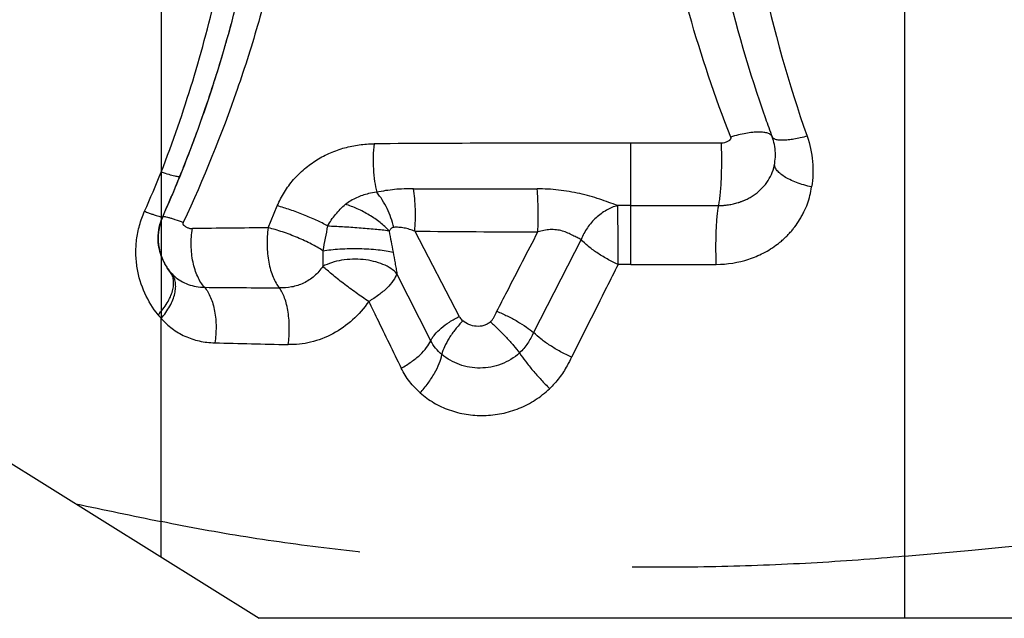
# Model space of a CAD drawing. Units: millimetres. Extents: x 0 to 420, y 0 to 297.
# Drawn here: x 242 to 251, y 101 to 106 of the extents above; entities that cross this region are included whole.
import ezdxf

# ---------------------------------------------------------------- set-up
doc = ezdxf.new("R2010")
doc.units = ezdxf.units.MM
doc.header["$LTSCALE"] = 23.1
doc.linetypes.add('DOT', pattern=[0.2, 0.1, -0.1])
doc.linetypes.add('HIDDEN', pattern=[0.2, 0.1, -0.1])
doc.layers.get('0').update_dxf_attribs({"linetype": 'CONTINUOUS'})
doc.layers.add('607367235-000_CL', color=7, linetype='CONTINUOUS')
doc.layers.add('607367235-000_HL', color=7, linetype='CONTINUOUS')

msp = doc.modelspace()

# ---------------------------------------------------------------- linework, layer by layer
at = {"color": 9, "linetype": 'DOT'}
msp.add_line((243.6695, 104.849), (243.6697, 103.6098), dxfattribs=at)
at = {"layer": '607367235-000_CL', "color": 9, "linetype": 'CONTINUOUS'}
for p, q in [((249.9615, 109.0511), (249.9615, 101.0719)), ((243.6695, 107.3998), (243.6695, 104.849)), ((247.6439, 104.0658), (247.6439, 105.0944)), ((244.5754, 104.3769), (244.6517, 104.5635)), ((247.6439, 104.5645), (247.5325, 104.5645)), ((245.8149, 104.3483), (246.191, 103.627)), ((247.2223, 104.2781), (246.8204, 103.4899)), ((247.6439, 104.0658), (247.5355, 104.0659)), ((245.95, 103.4215), (245.664, 103.9881)), ((243.6695, 101.5899), (243.6697, 103.6098))]:
    msp.add_line(p, q, dxfattribs=at)
at = {"layer": '607367235-000_CL', "color": 7, "linetype": 'CONTINUOUS'}
for p, q in [((243.9615, 105.1595), (243.9688, 105.1794)), ((241.1275, 103.1783), (244.4985, 101.0719)), ((255.2985, 101.0719), (244.4985, 101.0719))]:
    msp.add_line(p, q, dxfattribs=at)
at = {"layer": '607367235-000_CL', "color": 9, "linetype": 'CONTINUOUS'}
for centre, radius, start, end in [((259.7067, 108.8643), 11.2041, 192.13297, 199.34695), ((233.2892, 108.8651), 11.1301, 338.84856, 347.23867), ((247.6133, -262.9224), 368.0168, 89.995243, 90.333639), ((247.6441, -280.645), 385.7394, 89.886129, 90.000032), ((233.5305, 108.9634), 10.942, 336.02249, 337.91261), ((246.9186, -166.569), 270.956, 90.495486, 90.631376), ((250.0483, 103.3359), 5.0817, 167.99312, 170.40715), ((250.4563, 105.1412), 4.9215, 189.26795, 191.36736), ((247.5913, 319.5825), 215.2416, 269.527129, 269.80451), ((244.003, 104.2145), 0.3324, 218.63263, 228.02917), ((247.646, 267.1584), 163.0926, 269.999248, 270.253379), ((246.442, 381.9217), 278.0589, 269.504172, 269.634762), ((244.109, 104.0138), 0.5968, 218.62936, 222.59619), ((246.7536, 202.0171), 98.649, 268.471714, 268.831975)]:
    msp.add_arc(centre, radius, start, end, dxfattribs=at)
at = {"layer": '607367235-000_CL', "color": 7, "linetype": 'CONTINUOUS'}
for centre, radius, start, end in [((233.4261, 109.0378), 11.2267, 337.90372, 346.59425), ((259.3431, 109.0297), 11.1978, 193.05345, 199.44106), ((233.4612, 109.0287), 11.1904, 344.04578, 345.03121), ((233.4473, 109.0326), 11.2048, 343.74779, 344.04594), ((233.4339, 109.0365), 11.2188, 342.53437, 343.74761), ((233.4146, 109.0426), 11.239, 341.30969, 342.29178), ((233.3963, 109.0488), 11.2583, 340.97109, 341.30995), ((233.3811, 109.054), 11.2744, 339.89944, 340.97092), ((259.3948, 109.0469), 11.2523, 199.43588, 200.27326), ((233.3603, 109.0617), 11.2966, 338.64249, 339.79201), ((248.4217, 104.9934), 0.4456, 2.34379, 20.27489), ((248.429, 104.9939), 0.4383, 0.00214, 2.32024), ((233.3511, 109.0653), 11.3065, 338.32751, 338.64262), ((248.4248, 104.9939), 0.4425, 350.60323, 359.99387), ((233.3475, 109.0667), 11.3103, 337.91774, 338.32751), ((233.3229, 109.0776), 11.3373, 336.02208, 337.91339), ((244.0932, 104.2878), 0.4501, 161.74437, 171.6975)]:
    msp.add_arc(centre, radius, start, end, dxfattribs=at)
at = {"layer": '607367235-000_CL', "color": 9, "linetype": 'CONTINUOUS'}
for points, knots in [([(248.489, 105.1452), (248.3561, 105.4848), (248.1239, 106.1749), (247.8795, 107.2363), (247.7423, 108.3123), (247.7128, 109.3941), (247.792, 110.4732), (248.0394, 111.8941), (248.3829, 112.9282), (248.6741, 113.5872)], [0, 0, 0, 0, 0.12626, 0.251669, 0.376558, 0.501192, 0.625807, 0.750532, 1, 1, 1, 1]), ([(243.9736, 113.5702), (244.1271, 113.2244), (244.4012, 112.5108), (244.7014, 111.397), (244.8837, 110.2439), (244.9407, 109.067), (244.8684, 107.8807), (244.6993, 106.8981), (244.4995, 106.1218), (244.2563, 105.3521), (244.0274, 104.7892), (243.8556, 104.423)], [0, 0, 0, 0, 0.120325, 0.24259, 0.366188, 0.490857, 0.61656, 0.743382, 0.80724, 0.871361, 1, 1, 1, 1]), ([(248.8396, 105.148), (248.8384, 105.1512), (248.8348, 105.1576), (248.8267, 105.1656), (248.8159, 105.1724), (248.7969, 105.1802), (248.7666, 105.1862), (248.7236, 105.188), (248.6728, 105.1846), (248.6155, 105.1762), (248.5532, 105.1631), (248.5106, 105.1516), (248.4888, 105.1451)], [0, 0, 0, 0, 0.028162, 0.058491, 0.092596, 0.131484, 0.225463, 0.342379, 0.481683, 0.64036, 0.814502, 1, 1, 1, 1]), ([(244.6517, 104.5635), (244.6689, 104.6033), (244.6987, 104.6615), (244.7472, 104.7338), (244.8018, 104.8019), (244.88, 104.8781), (244.9855, 104.9544), (245.1, 105.0142), (245.2206, 105.0567), (245.3449, 105.0814), (245.4286, 105.0874), (245.4703, 105.0882)], [0, 0, 0, 0, 0.126345, 0.189892, 0.253487, 0.380495, 0.506742, 0.631876, 0.755766, 0.878405, 1, 1, 1, 1]), ([(245.4703, 105.0882), (245.4666, 105.0528), (245.4621, 104.981), (245.4638, 104.8744), (245.4734, 104.7726), (245.4856, 104.7077), (245.4933, 104.6775)], [0, 0, 0, 0, 0.258348, 0.521298, 0.773403, 1, 1, 1, 1]), ([(248.3871, 104.565), (248.3901, 104.5782), (248.3953, 104.6087), (248.4015, 104.6597), (248.4065, 104.7206), (248.4118, 104.815), (248.4144, 104.9403), (248.4127, 105.0424), (248.4107, 105.0936)], [0, 0, 0, 0, 0.076571, 0.174586, 0.291049, 0.422022, 0.70985, 1, 1, 1, 1]), ([(248.4888, 105.1451), (248.4896, 105.1431), (248.4898, 105.1398), (248.4893, 105.1356), (248.4889, 105.1324), (248.4882, 105.1293), (248.4865, 105.1254), (248.4833, 105.121), (248.4787, 105.1165), (248.4718, 105.1112), (248.4622, 105.1058), (248.45, 105.1008), (248.433, 105.0957), (248.4196, 105.0936), (248.4107, 105.0936)], [0, 0, 0, 0, 0.060999, 0.092013, 0.122556, 0.152578, 0.18261, 0.24388, 0.305603, 0.367392, 0.491963, 0.617745, 0.744415, 1, 1, 1, 1]), ([(249.1353, 105.1525), (249.1164, 105.1472), (249.0798, 105.1379), (249.0266, 105.127), (248.9782, 105.12), (248.9355, 105.117), (248.8996, 105.1181), (248.8745, 105.1225), (248.8588, 105.1287), (248.85, 105.134), (248.8434, 105.1403), (248.8406, 105.1454), (248.8396, 105.148)], [0, 0, 0, 0, 0.190204, 0.367029, 0.526554, 0.665631, 0.781822, 0.874228, 0.911895, 0.944577, 0.973383, 1, 1, 1, 1]), ([(249.1353, 105.1525), (249.1595, 105.0835), (249.1903, 104.94), (249.1855, 104.7934), (249.1743, 104.7225)], [0, 0, 0, 0, 0.504631, 1, 1, 1, 1]), ([(248.3871, 104.5652), (248.3906, 104.5651), (248.3976, 104.5653), (248.4082, 104.5655), (248.4187, 104.5661), (248.4292, 104.567), (248.4397, 104.5676), (248.4536, 104.569), (248.4708, 104.5716), (248.4915, 104.5749), (248.5119, 104.5791), (248.532, 104.5843), (248.5485, 104.5892), (248.5617, 104.5931), (248.5714, 104.5963), (248.581, 104.6001), (248.5906, 104.6038), (248.6001, 104.6076), (248.6125, 104.6131), (248.628, 104.6201), (248.6459, 104.6296), (248.6693, 104.6429), (248.7081, 104.6688), (248.7583, 104.7124), (248.8074, 104.7746), (248.8432, 104.845), (248.8571, 104.8958), (248.8613, 104.9217)], [0, 0, 0, 0, 0.016379, 0.03273, 0.04908, 0.065419, 0.081685, 0.09795, 0.13051, 0.162883, 0.195138, 0.227409, 0.259496, 0.275374, 0.291298, 0.307327, 0.323234, 0.339076, 0.354934, 0.386488, 0.417968, 0.449305, 0.511604, 0.634787, 0.756688, 0.878116, 1, 1, 1, 1]), ([(249.1743, 104.7225), (249.1518, 104.7275), (249.108, 104.7387), (249.046, 104.7594), (248.9905, 104.783), (248.9431, 104.8088), (248.9053, 104.8361), (248.878, 104.8641), (248.8619, 104.8928), (248.8599, 104.9129), (248.8613, 104.9217)], [0, 0, 0, 0, 0.176244, 0.343685, 0.497978, 0.635616, 0.753949, 0.852142, 0.931945, 1, 1, 1, 1]), ([(243.6697, 104.8495), (243.691, 104.8425), (243.7286, 104.8306), (243.7727, 104.8186), (243.8001, 104.8133), (243.8125, 104.8117), (243.8201, 104.8118), (243.8246, 104.8123), (243.8278, 104.8137), (243.8284, 104.8152)], [0, 0, 0, 0, 0.408632, 0.719199, 0.832322, 0.915966, 0.946794, 0.970539, 1, 1, 1, 1]), ([(245.4932, 104.6774), (245.4699, 104.6752), (245.4291, 104.6685), (245.3723, 104.6519), (245.3222, 104.6315), (245.2736, 104.6065), (245.2427, 104.5865), (245.2278, 104.5756)], [0, 0, 0, 0, 0.24429, 0.429742, 0.617438, 0.807635, 1, 1, 1, 1]), ([(245.8036, 104.7079), (245.7506, 104.7082), (245.6464, 104.7036), (245.5432, 104.6882), (245.4932, 104.6774)], [0, 0, 0, 0, 0.509143, 1, 1, 1, 1]), ([(245.8037, 104.7079), (245.89, 104.7077), (246.2395, 104.7071), (246.589, 104.7067), (246.8521, 104.7065)], [0, 0, 0, 0, 0.247122, 1, 1, 1, 1]), ([(247.5325, 104.5645), (247.4821, 104.5832), (247.4045, 104.612), (247.297, 104.6452), (247.1816, 104.6745), (247.0331, 104.7), (246.9124, 104.7064), (246.8521, 104.7065)], [0, 0, 0, 0, 0.230507, 0.355101, 0.48267, 0.74129, 1, 1, 1, 1]), ([(246.8569, 104.3422), (246.8596, 104.4048), (246.8607, 104.4983), (246.8575, 104.6197), (246.8542, 104.6785), (246.8521, 104.7065)], [0, 0, 0, 0, 0.515689, 0.768821, 1, 1, 1, 1]), ([(248.3672, 104.0674), (248.4601, 104.0678), (248.5985, 104.0896), (248.7698, 104.1609), (248.8571, 104.216), (248.9124, 104.26), (248.938, 104.2825), (248.9639, 104.3069), (248.9878, 104.3325), (249.011, 104.3588), (249.04, 104.3953), (249.0666, 104.4347), (249.0915, 104.4771), (249.1152, 104.5219), (249.1399, 104.5791), (249.1608, 104.6501), (249.1705, 104.6981), (249.1743, 104.7225)], [0, 0, 0, 0, 0.246107, 0.363764, 0.490426, 0.518132, 0.551127, 0.580809, 0.612592, 0.643838, 0.673765, 0.736063, 0.769814, 0.804104, 0.870395, 0.934511, 1, 1, 1, 1]), ([(243.6428, 103.6412), (243.5987, 103.6968), (243.521, 103.822), (243.4667, 104.0013), (243.4524, 104.1554), (243.4585, 104.2768), (243.4826, 104.399), (243.5109, 104.4783), (243.5283, 104.5168)], [0, 0, 0, 0, 0.229688, 0.471417, 0.598233, 0.728962, 0.863306, 1, 1, 1, 1]), ([(243.5283, 104.5168), (243.5392, 104.5126), (243.56, 104.5046), (243.5896, 104.4937), (243.6155, 104.4847), (243.6373, 104.4776), (243.655, 104.4725), (243.6668, 104.4698), (243.6742, 104.4688), (243.6781, 104.4686), (243.6812, 104.4691), (243.6818, 104.4703)], [0, 0, 0, 0, 0.218076, 0.413522, 0.583728, 0.726561, 0.84018, 0.923382, 0.953379, 0.975753, 1, 1, 1, 1]), ([(245.0778, 104.3931), (245.0464, 104.41), (244.9788, 104.4431), (244.8726, 104.4885), (244.7625, 104.5296), (244.6881, 104.5532), (244.6518, 104.5635)], [0, 0, 0, 0, 0.232904, 0.490774, 0.753356, 1, 1, 1, 1]), ([(245.0778, 104.393), (245.0873, 104.4101), (245.1082, 104.4438), (245.1444, 104.4911), (245.1843, 104.5353), (245.213, 104.5628), (245.2278, 104.5758)], [0, 0, 0, 0, 0.247467, 0.499385, 0.751532, 1, 1, 1, 1]), ([(245.597, 104.3533), (245.5736, 104.378), (245.5203, 104.4256), (245.4301, 104.4872), (245.3316, 104.539), (245.2624, 104.5654), (245.2278, 104.5756)], [0, 0, 0, 0, 0.23462, 0.490744, 0.751647, 1, 1, 1, 1]), ([(247.5325, 104.5645), (247.4993, 104.5561), (247.4333, 104.5286), (247.3609, 104.4751), (247.3095, 104.4219), (247.2635, 104.3626), (247.2364, 104.3127), (247.2223, 104.278)], [0, 0, 0, 0, 0.235534, 0.485108, 0.613498, 0.742869, 1, 1, 1, 1]), ([(247.5355, 104.0659), (247.5358, 104.1143), (247.5361, 104.2106), (247.5357, 104.3482), (247.5347, 104.466), (247.5335, 104.5359), (247.5325, 104.5645)], [0, 0, 0, 0, 0.291034, 0.579784, 0.827286, 1, 1, 1, 1]), ([(247.6439, 104.5645), (247.7059, 104.5645), (247.9536, 104.5646), (248.2014, 104.5648), (248.3871, 104.565)], [0, 0, 0, 0, 0.250438, 1, 1, 1, 1]), ([(248.3672, 104.0674), (248.3653, 104.1157), (248.3636, 104.2118), (248.3656, 104.3297), (248.3701, 104.4186), (248.3745, 104.4759), (248.3799, 104.5239), (248.3845, 104.5526), (248.3872, 104.565)], [0, 0, 0, 0, 0.29025, 0.578164, 0.709152, 0.825597, 0.923552, 1, 1, 1, 1]), ([(243.8554, 104.4231), (243.8541, 104.4208), (243.8519, 104.4161), (243.8518, 104.4083), (243.856, 104.4025), (243.8621, 104.3963), (243.8708, 104.3897), (243.8819, 104.3831), (243.8938, 104.3777), (243.9063, 104.3736), (243.9194, 104.371), (243.9283, 104.3706), (243.9328, 104.3706)], [0, 0, 0, 0, 0.073853, 0.142818, 0.20559, 0.266472, 0.387336, 0.507942, 0.628916, 0.750801, 0.874243, 1, 1, 1, 1]), ([(244.0358, 103.8734), (244.0242, 103.8859), (244.0025, 103.9149), (243.9759, 103.9652), (243.9539, 104.0233), (243.9314, 104.1109), (243.919, 104.2281), (243.9252, 104.3235), (243.9328, 104.3706)], [0, 0, 0, 0, 0.097839, 0.206927, 0.326297, 0.454194, 0.725698, 1, 1, 1, 1]), ([(244.5754, 104.3769), (244.5706, 104.3531), (244.5672, 104.3164), (244.566, 104.2674), (244.5659, 104.218), (244.5688, 104.157), (244.5787, 104.0863), (244.594, 104.0203), (244.614, 103.961), (244.6386, 103.9102), (244.6588, 103.881), (244.6695, 103.8685)], [0, 0, 0, 0, 0.137426, 0.207407, 0.277683, 0.417264, 0.552903, 0.681416, 0.800001, 0.906704, 1, 1, 1, 1]), ([(245.0377, 104.1827), (245.0064, 104.2034), (244.9552, 104.2326), (244.8826, 104.2681), (244.8225, 104.2947), (244.7603, 104.3195), (244.6976, 104.3417), (244.6361, 104.3613), (244.5954, 104.3724), (244.5754, 104.3769)], [0, 0, 0, 0, 0.223907, 0.349952, 0.481539, 0.615557, 0.748774, 0.877911, 1, 1, 1, 1]), ([(245.078, 104.3931), (245.1198, 104.3917), (245.2083, 104.3874), (245.3424, 104.3784), (245.4736, 104.3671), (245.5581, 104.3581), (245.5969, 104.3532)], [0, 0, 0, 0, 0.241205, 0.510453, 0.77431, 1, 1, 1, 1]), ([(245.6369, 104.38), (245.6329, 104.3792), (245.6248, 104.3773), (245.6138, 104.3707), (245.6052, 104.3607), (245.6009, 104.3527), (245.5991, 104.3486)], [0, 0, 0, 0, 0.237068, 0.478282, 0.73358, 1, 1, 1, 1]), ([(245.8149, 104.3483), (245.8001, 104.3541), (245.7703, 104.3643), (245.7251, 104.3755), (245.6806, 104.3819), (245.6511, 104.3817), (245.6369, 104.38)], [0, 0, 0, 0, 0.261846, 0.517523, 0.764514, 1, 1, 1, 1]), ([(246.5096, 103.6702), (246.5386, 103.7264), (246.6542, 103.9504), (246.7701, 104.1744), (246.8569, 104.3422)], [0, 0, 0, 0, 0.250507, 1, 1, 1, 1]), ([(247.2223, 104.278), (247.2116, 104.2834), (247.1946, 104.2915), (247.1713, 104.3028), (247.1451, 104.316), (247.1102, 104.3337), (247.0643, 104.3511), (247.0139, 104.3615), (246.9613, 104.3623), (246.9085, 104.3562), (246.8738, 104.3477), (246.8569, 104.3422)], [0, 0, 0, 0, 0.094141, 0.146745, 0.202692, 0.32302, 0.451781, 0.58546, 0.722361, 0.86111, 1, 1, 1, 1]), ([(247.5355, 104.0659), (247.5039, 104.0805), (247.4426, 104.112), (247.3571, 104.1644), (247.2831, 104.2192), (247.2403, 104.2584), (247.2223, 104.278)], [0, 0, 0, 0, 0.274697, 0.543562, 0.790004, 1, 1, 1, 1]), ([(245.0377, 104.1828), (245.0374, 104.1598), (245.0371, 104.1157), (245.037, 104.0717), (245.0372, 104.0506)], [0, 0, 0, 0, 0.522754, 1, 1, 1, 1]), ([(245.0375, 104.1828), (245.0598, 104.1865), (245.1074, 104.1927), (245.2104, 104.2009), (245.3445, 104.2031), (245.476, 104.196), (245.5709, 104.1838), (245.6125, 104.1758), (245.6313, 104.1711)], [0, 0, 0, 0, 0.113377, 0.241351, 0.519153, 0.786889, 0.902735, 1, 1, 1, 1]), ([(245.6313, 104.1712), (245.6375, 104.1406), (245.6459, 104.0946), (245.6564, 104.0335), (245.6614, 104.0032), (245.664, 103.9881)], [0, 0, 0, 0, 0.503284, 0.753878, 1, 1, 1, 1]), ([(245.664, 103.9881), (245.6491, 104.0047), (245.612, 104.0354), (245.5447, 104.0702), (245.4654, 104.0954), (245.3781, 104.1099), (245.2873, 104.1128), (245.1974, 104.1042), (245.1132, 104.0843), (245.061, 104.0631), (245.0372, 104.0506)], [0, 0, 0, 0, 0.100271, 0.214053, 0.339629, 0.47353, 0.611281, 0.748001, 0.87894, 1, 1, 1, 1]), ([(243.6428, 103.6412), (243.6717, 103.6716), (243.71, 103.7202), (243.7472, 103.7902), (243.7657, 103.8405), (243.775, 103.8886), (243.7748, 103.9334), (243.7647, 103.9737), (243.7513, 103.9969), (243.7433, 104.007)], [0, 0, 0, 0, 0.30775, 0.449128, 0.579709, 0.698731, 0.80675, 0.905892, 1, 1, 1, 1]), ([(245.0372, 104.0506), (245.0171, 104.0203), (244.9683, 103.9649), (244.8768, 103.9043), (244.7742, 103.8718), (244.7038, 103.868), (244.6695, 103.8685)], [0, 0, 0, 0, 0.255399, 0.509817, 0.759818, 1, 1, 1, 1]), ([(245.4256, 103.7531), (245.3894, 103.7769), (245.3166, 103.8271), (245.2121, 103.9043), (245.1181, 103.9788), (245.0614, 104.0277), (245.0372, 104.0506)], [0, 0, 0, 0, 0.265841, 0.541487, 0.79577, 1, 1, 1, 1]), ([(247.5355, 104.0659), (247.5029, 104.0007), (247.3717, 103.7395), (247.2404, 103.4783), (247.1417, 103.2823)], [0, 0, 0, 0, 0.249294, 1, 1, 1, 1]), ([(243.6695, 103.6101), (243.6972, 103.6422), (243.7336, 103.6933), (243.7681, 103.766), (243.7849, 103.8182), (243.7927, 103.868), (243.7912, 103.9143), (243.7802, 103.9556), (243.7664, 103.9794), (243.7581, 103.9896)], [0, 0, 0, 0, 0.30441, 0.445401, 0.576335, 0.696275, 0.805494, 0.905622, 1, 1, 1, 1]), ([(243.7806, 103.9674), (243.7974, 103.9523), (243.8343, 103.9253), (243.9182, 103.8858), (243.9888, 103.874), (244.0358, 103.8734)], [0, 0, 0, 0, 0.244819, 0.491421, 1, 1, 1, 1]), ([(245.664, 103.9881), (245.6568, 103.9674), (245.6322, 103.9242), (245.5792, 103.8642), (245.5089, 103.8052), (245.4547, 103.7698), (245.4256, 103.7531)], [0, 0, 0, 0, 0.193632, 0.430883, 0.703991, 1, 1, 1, 1]), ([(244.0357, 103.8732), (244.0461, 103.8614), (244.0655, 103.8339), (244.089, 103.7864), (244.1081, 103.7314), (244.1273, 103.6484), (244.137, 103.5376), (244.1301, 103.4476), (244.1226, 103.4032)], [0, 0, 0, 0, 0.09625, 0.204344, 0.323356, 0.451383, 0.724156, 1, 1, 1, 1]), ([(244.7439, 103.3885), (244.7506, 103.4343), (244.7567, 103.5265), (244.7487, 103.6399), (244.732, 103.725), (244.7156, 103.7809), (244.6955, 103.8288), (244.6786, 103.8567), (244.6694, 103.8686)], [0, 0, 0, 0, 0.280009, 0.557126, 0.685933, 0.804125, 0.909274, 1, 1, 1, 1]), ([(245.4256, 103.7531), (245.3864, 103.6966), (245.2948, 103.5926), (245.1269, 103.4733), (244.9387, 103.4005), (244.8068, 103.3873), (244.7427, 103.3886)], [0, 0, 0, 0, 0.256252, 0.51167, 0.760922, 1, 1, 1, 1]), ([(245.4256, 103.7531), (245.4484, 103.7061), (245.54, 103.518), (245.6318, 103.3299), (245.7007, 103.1887)], [0, 0, 0, 0, 0.249287, 1, 1, 1, 1]), ([(246.4556, 103.5813), (246.4618, 103.5875), (246.4706, 103.5975), (246.4803, 103.6121), (246.4867, 103.6235), (246.4926, 103.6352), (246.5003, 103.6507), (246.5061, 103.6624), (246.5096, 103.6702)], [0, 0, 0, 0, 0.253031, 0.378403, 0.503112, 0.627629, 0.751962, 1, 1, 1, 1]), ([(246.5096, 103.6703), (246.5395, 103.6581), (246.5985, 103.6316), (246.682, 103.5872), (246.7566, 103.5405), (246.8012, 103.5068), (246.8204, 103.4899)], [0, 0, 0, 0, 0.268211, 0.537082, 0.786979, 1, 1, 1, 1]), ([(243.6697, 103.6098), (243.6971, 103.5781), (243.7591, 103.5205), (243.8688, 103.4556), (243.9918, 103.4147), (244.0785, 103.4044), (244.1225, 103.4032)], [0, 0, 0, 0, 0.24594, 0.491658, 0.741701, 1, 1, 1, 1]), ([(245.9501, 103.4215), (245.9541, 103.4302), (245.9643, 103.448), (245.9921, 103.4848), (246.0398, 103.5308), (246.1097, 103.5822), (246.1628, 103.6127), (246.191, 103.627)], [0, 0, 0, 0, 0.089368, 0.191243, 0.429643, 0.70458, 1, 1, 1, 1]), ([(246.2218, 103.5898), (246.1998, 103.567), (246.1588, 103.52), (246.1066, 103.4466), (246.0671, 103.3753), (246.049, 103.3275), (246.0436, 103.305)], [0, 0, 0, 0, 0.280173, 0.550895, 0.795405, 1, 1, 1, 1]), ([(246.191, 103.627), (246.1927, 103.6238), (246.2009, 103.6099), (246.2121, 103.5978), (246.2216, 103.5898)], [0, 0, 0, 0, 0.22896, 1, 1, 1, 1]), ([(246.4556, 103.5813), (246.4477, 103.5738), (246.4299, 103.5608), (246.3897, 103.5441), (246.3353, 103.5397), (246.2732, 103.5547), (246.2377, 103.5773), (246.2216, 103.5899)], [0, 0, 0, 0, 0.128361, 0.257146, 0.510656, 0.758279, 1, 1, 1, 1]), ([(246.4557, 103.5815), (246.4788, 103.5603), (246.5246, 103.5164), (246.5899, 103.4491), (246.6494, 103.383), (246.6857, 103.3392), (246.7019, 103.3182)], [0, 0, 0, 0, 0.260548, 0.526958, 0.77968, 1, 1, 1, 1]), ([(245.7007, 103.1887), (245.7303, 103.2052), (245.7859, 103.2401), (245.8586, 103.2984), (245.9145, 103.3579), (245.9415, 103.4007), (245.95, 103.4215)], [0, 0, 0, 0, 0.294198, 0.567249, 0.805485, 1, 1, 1, 1]), ([(246.0447, 103.304), (246.0253, 103.3203), (245.9894, 103.3564), (245.9615, 103.399), (245.95, 103.4215)], [0, 0, 0, 0, 0.500931, 1, 1, 1, 1]), ([(246.8208, 103.4897), (246.8128, 103.4744), (246.7968, 103.4435), (246.7705, 103.3982), (246.7393, 103.3557), (246.7146, 103.3304), (246.7018, 103.3183)], [0, 0, 0, 0, 0.24793, 0.496912, 0.747158, 1, 1, 1, 1]), ([(247.1422, 103.2822), (247.1107, 103.2965), (247.049, 103.3273), (246.9623, 103.3786), (246.8856, 103.4321), (246.8404, 103.4705), (246.8208, 103.4897)], [0, 0, 0, 0, 0.270177, 0.537716, 0.785976, 1, 1, 1, 1]), ([(245.8612, 102.9793), (245.8847, 103.0054), (245.9281, 103.059), (245.9824, 103.1427), (246.0226, 103.224), (246.04, 103.2785), (246.0447, 103.304)], [0, 0, 0, 0, 0.27905, 0.548346, 0.792741, 1, 1, 1, 1]), ([(246.702, 103.318), (246.6573, 103.2771), (246.5505, 103.2126), (246.3695, 103.1793), (246.192, 103.2093), (246.0885, 103.2676), (246.0447, 103.3041)], [0, 0, 0, 0, 0.255696, 0.5113, 0.75998, 1, 1, 1, 1]), ([(246.702, 103.3181), (246.718, 103.2939), (246.7544, 103.2434), (246.8155, 103.1676), (246.8835, 103.0906), (246.9319, 103.0405), (246.9565, 103.0162)], [0, 0, 0, 0, 0.220486, 0.472052, 0.737861, 1, 1, 1, 1]), ([(247.1419, 103.2822), (247.1306, 103.2577), (247.1086, 103.2155), (247.0734, 103.1572), (247.0266, 103.0895), (246.985, 103.0432), (246.9551, 103.0146)], [0, 0, 0, 0, 0.24755, 0.434287, 0.621812, 1, 1, 1, 1]), ([(245.8611, 102.9794), (245.8286, 103.0079), (245.7675, 103.0726), (245.7205, 103.1482), (245.7007, 103.1887)], [0, 0, 0, 0, 0.489831, 1, 1, 1, 1]), ([(245.8611, 102.9795), (245.8969, 102.9485), (245.9747, 102.8921), (246.1067, 102.8307), (246.2504, 102.794), (246.401, 102.7836), (246.5531, 102.8009), (246.7007, 102.8455), (246.8375, 102.9162), (246.9183, 102.9796), (246.9551, 103.0146)], [0, 0, 0, 0, 0.118667, 0.239439, 0.362725, 0.488393, 0.615937, 0.744391, 0.872734, 1, 1, 1, 1])]:
    msp.add_open_spline(points, degree=3, knots=knots, dxfattribs=at)
at = {"layer": '607367235-000_CL', "color": 7, "linetype": 'CONTINUOUS'}
for points, knots in [([(245.6368, 104.38), (245.6248, 104.4349), (245.5965, 104.5153), (245.5427, 104.6124), (245.5104, 104.6569), (245.4932, 104.6774)], [0, 0, 0, 0, 0.506623, 0.759079, 1, 1, 1, 1]), ([(245.8149, 104.3483), (245.8178, 104.3787), (245.8215, 104.4406), (245.8215, 104.5329), (245.8159, 104.6224), (245.8085, 104.6804), (245.8036, 104.7079)], [0, 0, 0, 0, 0.254599, 0.51491, 0.767605, 1, 1, 1, 1]), ([(243.6431, 104.2891), (243.6431, 104.3201), (243.6497, 104.3823), (243.6691, 104.4419), (243.6818, 104.4703)], [0, 0, 0, 0, 0.49876, 1, 1, 1, 1]), ([(243.6818, 104.4703), (243.6824, 104.4718), (243.686, 104.4729), (243.6908, 104.4731), (243.6964, 104.4727), (243.7033, 104.4717), (243.715, 104.4694), (243.7328, 104.4649), (243.7575, 104.4576), (243.7991, 104.4439), (243.8322, 104.4318), (243.8554, 104.423)], [0, 0, 0, 0, 0.027502, 0.050797, 0.081395, 0.119471, 0.165052, 0.278542, 0.421037, 0.590426, 1, 1, 1, 1]), ([(243.7433, 104.007), (243.7273, 104.027), (243.6987, 104.0697), (243.6671, 104.1396), (243.6476, 104.2133), (243.6431, 104.2639), (243.6431, 104.2891)], [0, 0, 0, 0, 0.252558, 0.503032, 0.751959, 1, 1, 1, 1])]:
    msp.add_open_spline(points, degree=3, knots=knots, dxfattribs=at)
at = {"layer": '607367235-000_HL', "color": 6, "linetype": 'HIDDEN'}
for centre, radius, start, end in [((233.4235, 109.0398), 11.2297, 342.29185, 342.53454), ((233.3435, 109.0683), 11.3147, 337.25563, 337.91772), ((233.3398, 109.0698), 11.3186, 336.02306, 337.25562), ((244.0921, 104.2882), 0.4489, 161.05372, 161.74437), ((244.0886, 104.2894), 0.4452, 156.02886, 161.06031)]:
    msp.add_arc(centre, radius, start, end, dxfattribs=at)
for centre, major_axis, ratio, start_param, end_param in [((240.2985, 177.791), (126.0225, -41.2172), 0.547471, -1.372922, -1.367283), ((258.8222, 177.6391), (246.0707, 27.8987), 0.301814, -1.640997, -1.622551)]:
    msp.add_ellipse(centre, major_axis=major_axis, ratio=ratio, start_param=start_param, end_param=end_param, dxfattribs=at)
for points, knots in [([(243.6478, 104.3528), (243.6419, 104.3124), (243.6412, 104.23), (243.6747, 104.1105), (243.7175, 104.0392), (243.7433, 104.007)], [0, 0, 0, 0, 0.331199, 0.663623, 1, 1, 1, 1]), ([(249.9615, 101.5975), (249.6985, 101.5733), (249.166, 101.5346), (248.3603, 101.5042), (247.5461, 101.5007), (246.733, 101.524), (245.9307, 101.574), (245.1486, 101.6505), (244.396, 101.7534), (243.9071, 101.8416), (243.6695, 101.8907)], [0, 0, 0, 0, 0.12538, 0.253406, 0.382691, 0.511852, 0.639493, 0.76425, 0.884829, 1, 1, 1, 1])]:
    msp.add_open_spline(points, degree=3, knots=knots, dxfattribs=at)

doc.saveas('drawing.dxf')
